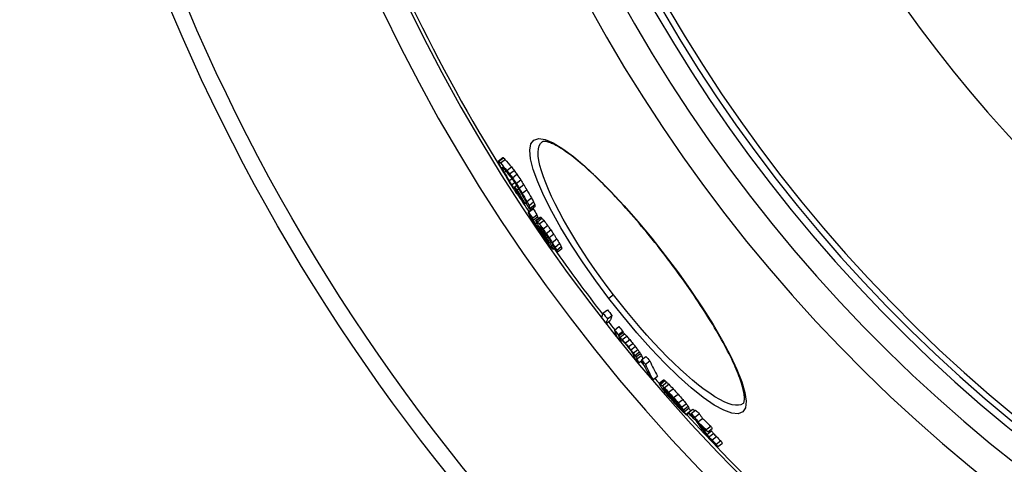
# Model space of a CAD drawing. Units: millimetres. Extents: x 3566 to 16318, y -2169 to 9515.
# Drawn here: x 12650 to 12984, y 862 to 1013 of the extents above; entities that cross this region are included whole.
import ezdxf

# ---------------------------------------------------------------- set-up
doc = ezdxf.new("R2010")
doc.units = ezdxf.units.MM

msp = doc.modelspace()

# ---------------------------------------------------------------- linework, layer by layer
for p, q in [((12812.25, 964.94), (12813.79, 966.12)), ((12812.48, 964.87), (12814.02, 966.05)), ((12813.03, 964.31), (12814.57, 965.49)), ((12813.57, 962.71), (12813.67, 962.79)), ((12813.8, 962.12), (12814.11, 962.36)), ((12815.22, 961.73), (12816.76, 962.91)), ((12814.35, 961.05), (12814.88, 961.45)), ((12815.93, 958.25), (12816.91, 959)), ((12816.14, 960.56), (12817.68, 961.75)), ((12817.08, 959.26), (12818.62, 960.44)), ((12816.79, 956.84), (12817.85, 957.66)), ((12817.61, 955.57), (12817.95, 955.83)), ((12817.78, 956.13), (12818.49, 956.68)), ((12818.37, 957.33), (12819.91, 958.51)), ((12818.66, 955.1), (12819.2, 955.51)), ((12819.37, 955.75), (12820.91, 956.93)), ((12818.22, 954.74), (12818.47, 954.93)), ((12820.39, 954.02), (12821.93, 955.2)), ((12821.98, 951.23), (12823.52, 952.41)), ((12821.34, 950.48), (12821.64, 950.71)), ((12821.6, 950.79), (12821.74, 950.9)), ((12822.4, 947.61), (12823.93, 948.79)), ((12822.72, 949.85), (12824.25, 951.03)), ((12823.13, 948.96), (12824.67, 950.14)), ((12823.24, 948.4), (12824.78, 949.58)), ((12822.59, 947.55), (12824.12, 948.72)), ((12823.86, 945.54), (12825.39, 946.72)), ((12824.11, 944.81), (12825.64, 945.98)), ((12824.95, 944.74), (12826.49, 945.92)), ((12825.16, 944.69), (12826.69, 945.87)), ((12825.57, 944.31), (12827.11, 945.49)), ((12824.86, 943.57), (12825.33, 943.93)), ((12826.2, 943.6), (12827.74, 944.78)), ((12827.48, 941.89), (12829.01, 943.07)), ((12826.58, 940.92), (12826.94, 941.2)), ((12826.87, 941.75), (12827.13, 941.95)), ((12827.41, 940.85), (12827.75, 941.11)), ((12827.55, 939.5), (12827.88, 939.76)), ((12828.55, 940.37), (12830.08, 941.55)), ((12828.7, 938.86), (12829.1, 939.17)), ((12829.51, 938.95), (12831.04, 940.13)), ((12828.4, 938.31), (12828.66, 938.52)), ((12829.13, 937.36), (12829.28, 937.47)), ((12829.68, 937.31), (12830.1, 937.63)), ((12830.35, 936.18), (12830.77, 936.51)), ((12830.59, 937.3), (12832.12, 938.47)), ((12830.81, 935.26), (12831.23, 935.58)), ((12831.56, 935.74), (12833.1, 936.92)), ((12832.11, 934.7), (12833.65, 935.88)), ((12830.84, 934.99), (12831.36, 935.39)), ((12832.34, 934.09), (12833.88, 935.27)), ((12868.87, 932.86), (12868.94, 932.91)), ((12851.41, 919.46), (12849.83, 918.25)), ((12847.8, 913.28), (12849.33, 914.45)), ((12849.34, 911.31), (12850.87, 912.49)), ((12848.87, 909.78), (12850.4, 910.95)), ((12851.71, 907.55), (12853.24, 908.72)), ((12853.01, 905.96), (12854.54, 907.13)), ((12853.11, 905.59), (12854.64, 906.76)), ((12853.59, 905.1), (12855.12, 906.27)), ((12854.33, 904.3), (12855.86, 905.47)), ((12853.78, 903.66), (12854.34, 904.09)), ((12855.36, 903.1), (12856.89, 904.28)), ((12856.41, 901.84), (12857.94, 903.01)), ((12857.23, 900.82), (12858.76, 902)), ((12858.06, 899.73), (12859.59, 900.9)), ((12858.64, 898.95), (12860.17, 900.13)), ((12858.97, 898.42), (12860.5, 899.59)), ((12859.35, 897.74), (12860.88, 898.92)), ((12859.84, 896.4), (12860.95, 897.25)), ((12860.87, 897.42), (12862.4, 898.6)), ((12862.19, 895.92), (12863.73, 897.1)), ((12864.79, 890.72), (12866.32, 891.9)), ((12866.81, 889.42), (12868.35, 890.59)), ((12866.97, 889.45), (12868.5, 890.63)), ((12867.31, 889.19), (12868.84, 890.36)), ((12867.91, 888.65), (12869.44, 889.82)), ((12868.6, 887.96), (12870.14, 889.13)), ((12868.29, 887.71), (12868.39, 887.79)), ((12868.58, 887.11), (12868.63, 887.15)), ((12869.12, 886.39), (12869.25, 886.49)), ((12869.57, 885.81), (12869.75, 885.95)), ((12870.08, 886.43), (12871.62, 887.61)), ((12871.75, 884.61), (12873.28, 885.79)), ((12870.63, 884.54), (12870.89, 884.73)), ((12871.25, 883.83), (12871.53, 884.05)), ((12872.39, 882.57), (12872.7, 882.81)), ((12873.34, 882.78), (12874.87, 883.96)), ((12874.49, 881.36), (12876.03, 882.53)), ((12874.14, 880.77), (12874.43, 881)), ((12874.72, 880.39), (12874.89, 880.52)), ((12875.13, 880.49), (12876.66, 881.66)), ((12875.49, 879.9), (12877.03, 881.07)), ((12876.05, 879.01), (12877.59, 880.19)), ((12876.16, 878.71), (12876.94, 879.3)), ((12876.78, 879.53), (12878.32, 880.71)), ((12877.7, 879.16), (12879.24, 880.34)), ((12878.96, 877.95), (12880.49, 879.13)), ((12880.03, 876.37), (12881.57, 877.55)), ((12882.82, 873.72), (12884.36, 874.91)), ((12883.08, 872.08), (12884.61, 873.26)), ((12883.36, 872.94), (12884.9, 874.12)), ((12883.75, 871.26), (12885.29, 872.45)), ((12884.79, 870.16), (12886.33, 871.34)), ((12886.2, 868.76), (12887.74, 869.95)), ((12886.77, 868), (12888.31, 869.18))]:
    msp.add_line(p, q)
at = {"flags": 128}
for points in [[(12849.83, 918.25), (12845.34, 924.28), (12841.07, 930.37), (12837.12, 936.39), (12833.55, 942.25), (12830.41, 947.85), (12827.76, 953.1), (12825.66, 957.88), (12824.15, 962.11), (12823.25, 965.72), (12822.98, 968.61), (12823.36, 970.75), (12824.38, 972.07), (12826.01, 972.56), (12828.22, 972.22), (12830.95, 971.06), (12834.15, 969.12), (12837.77, 966.46), (12841.72, 963.11), (12845.96, 959.16), (12850.41, 954.67), (12855.01, 949.71), (12859.67, 944.38), (12864.35, 938.74), (12868.94, 932.91)], [(12851.41, 919.46), (12849.24, 922.33), (12847.12, 925.23), (12845.05, 928.14), (12843.05, 931.05), (12841.12, 933.95), (12839.28, 936.82), (12837.53, 939.65), (12835.87, 942.44), (12834.32, 945.16), (12832.89, 947.82), (12831.57, 950.39), (12830.37, 952.86), (12829.3, 955.23), (12828.37, 957.48), (12827.58, 959.6), (12826.93, 961.59), (12826.43, 963.42), (12826.07, 965.1), (12825.87, 966.61), (12825.82, 967.95), (12825.93, 969.1), (12826.19, 970.07), (12826.6, 970.85), (12827.15, 971.43)], [(12868.87, 932.86), (12868, 933.98), (12867.13, 935.1), (12866.26, 936.21), (12865.38, 937.32), (12864.49, 938.42), (12863.6, 939.52), (12862.71, 940.61), (12861.82, 941.69), (12860.93, 942.75), (12860.04, 943.81), (12859.15, 944.86), (12858.26, 945.89), (12857.38, 946.91), (12856.49, 947.91), (12855.61, 948.9), (12854.73, 949.88), (12853.85, 950.85), (12852.98, 951.8), (12852.11, 952.73), (12851.24, 953.65), (12850.38, 954.55), (12849.53, 955.43), (12848.69, 956.3), (12847.85, 957.14), (12847.02, 957.96), (12846.21, 958.76), (12845.4, 959.54), (12844.6, 960.31), (12843.8, 961.05), (12843.02, 961.77), (12842.25, 962.46), (12841.49, 963.14), (12840.74, 963.79), (12840, 964.42), (12839.28, 965.02), (12838.57, 965.6), (12837.88, 966.15), (12837.2, 966.68), (12836.54, 967.18), (12835.89, 967.65), (12835.25, 968.1), (12834.64, 968.53), (12834.03, 968.92), (12833.45, 969.29), (12832.89, 969.63), (12832.34, 969.95), (12831.82, 970.24), (12831.32, 970.5), (12830.84, 970.73), (12830.39, 970.93), (12829.96, 971.1), (12829.56, 971.25), (12829.2, 971.36), (12828.86, 971.45), (12828.57, 971.51), (12828.3, 971.56), (12828.06, 971.58), (12827.85, 971.59), (12827.67, 971.58), (12827.52, 971.56), (12827.39, 971.54), (12827.29, 971.5), (12827.21, 971.47), (12827.15, 971.43)], [(12868.94, 932.91), (12873.38, 926.97), (12877.62, 920.99), (12881.56, 915.1), (12885.16, 909.38), (12888.35, 903.92), (12891.07, 898.8), (12893.27, 894.12), (12894.92, 889.94), (12895.96, 886.34), (12896.37, 883.4), (12896.13, 881.18), (12895.23, 879.73), (12893.69, 879.09), (12891.53, 879.28), (12888.8, 880.28), (12885.56, 882.08), (12881.86, 884.64), (12877.78, 887.91), (12873.4, 891.82), (12868.81, 896.3), (12864.07, 901.27), (12859.28, 906.65), (12854.5, 912.35), (12849.83, 918.25)], [(12895.34, 882.58), (12895.44, 882.68), (12895.49, 882.75), (12895.55, 882.85), (12895.6, 882.98), (12895.66, 883.14), (12895.7, 883.34), (12895.74, 883.58), (12895.78, 883.86), (12895.79, 884.18), (12895.79, 884.54), (12895.78, 884.93), (12895.74, 885.36), (12895.69, 885.82), (12895.61, 886.31), (12895.51, 886.83), (12895.4, 887.38), (12895.25, 887.96), (12895.09, 888.56), (12894.91, 889.19), (12894.7, 889.85), (12894.47, 890.53), (12894.22, 891.24), (12893.95, 891.97), (12893.66, 892.72), (12893.35, 893.49), (12893.02, 894.28), (12892.66, 895.09), (12892.29, 895.93), (12891.9, 896.78), (12891.48, 897.65), (12891.04, 898.55), (12890.59, 899.46), (12890.11, 900.38), (12889.62, 901.33), (12889.11, 902.28), (12888.58, 903.26), (12888.04, 904.24), (12887.47, 905.24), (12886.89, 906.25), (12886.3, 907.28), (12885.68, 908.32), (12885.05, 909.37), (12884.4, 910.43), (12883.74, 911.51), (12883.06, 912.59), (12882.37, 913.68), (12881.66, 914.78), (12880.94, 915.89), (12880.21, 917), (12879.47, 918.12), (12878.71, 919.24), (12877.94, 920.36), (12877.17, 921.49), (12876.38, 922.62), (12875.58, 923.76), (12874.77, 924.9), (12873.94, 926.04), (12873.12, 927.18), (12872.28, 928.32), (12871.44, 929.46), (12870.59, 930.6), (12869.73, 931.73), (12868.87, 932.86)], [(12895.34, 882.58), (12894.63, 882.19), (12893.77, 882), (12892.77, 882), (12891.62, 882.2), (12890.34, 882.59), (12888.94, 883.17), (12887.41, 883.95), (12885.77, 884.91), (12884.02, 886.05), (12882.17, 887.36), (12880.24, 888.85), (12878.23, 890.49), (12876.15, 892.29), (12874.01, 894.22), (12871.82, 896.3), (12869.59, 898.5), (12867.32, 900.82), (12865.04, 903.25), (12862.74, 905.77), (12860.44, 908.38), (12858.15, 911.07), (12855.87, 913.82), (12853.62, 916.62), (12851.41, 919.46)]]:
    msp.add_lwpolyline(points, dxfattribs=at)
for radius in [660.5, 654.97]:
    msp.add_circle((13310.41, 1271.66), radius)
for radius, start, end in [(357.59, 8.8476, 351.1524), (355.61, 8.8974, 351.1026), (595, 185.25557, 354.69618), (595, 185.25557, 354.69618), (586.54, 185.33162, 354.61943), (531.82, 185.882, 354.064), (521.32, 186.0009, 353.944), (513.29, 186.0951, 353.8489), (510.83, 186.1246, 353.8191), (508.84, 186.1487, 353.7948), (585.5, 186.85112, 212.04192), (441, 189.7917, 343.534), (585.5, 212.98616, 213.58335), (585.5, 215.06812, 217.78349), (585.5, 218.10052, 218.44249), (585.5, 219.79273, 219.98638), (585.5, 220.52957, 220.75174), (585.5, 222.14357, 248.99485)]:
    msp.add_arc((13310.41, 1271.66), radius, start, end)
for centre, major_axis, ratio, start_param, end_param in [((13360.15, 1391.91), (-550.98, -422.78), 0.103359, 0.07247, 0.075206), ((13344.97, 1386.87), (-537.95, -412.78), 0.357358, 0.043913, 0.047114), ((13332.01, 1372.16), (-522.22, -400.71), 0.530189, 0.021877, 0.031577), ((13360.15, 1391.91), (-552.51, -423.96), 0.103359, 0.072274, 0.075002), ((13368.32, 1372.33), (-549.68, -421.78), 0.214372, 6.179933, 6.183389), ((13361.96, 1334.2), (-528.37, -405.43), 0.514008, 6.162599, 6.165429), ((13344.97, 1386.88), (-539.49, -413.97), 0.357358, 0.04381, 0.047002), ((13348.52, 1301.77), (-504.56, -387.16), 0.724624, 6.157528, 6.160897), ((13332.01, 1372.18), (-523.77, -401.9), 0.530189, 0.021845, 0.031517), ((13366.51, 1385.55), (-554.21, -425.26), 0.019501, 6.196711, 6.198902), ((13367.42, 1348.29), (-538.36, -413.1), 0.402471, 6.168454, 6.170697), ((13349.44, 1387.33), (-542.92, -416.6), 0.313382, 0.049583, 0.052147), ((13333.23, 1370.58), (-524.03, -402.1), 0.530189, 0.022151, 0.031818), ((13319.76, 1351.87), (-504.45, -387.08), 0.683254, 0.005473, 0.008883), ((13336.58, 1283.27), (-487.99, -374.45), 0.847879, 6.160884, 6.167024), ((13352.31, 1305.8), (-508.89, -390.49), 0.690366, 6.158294, 6.160996), ((13337.32, 1282.34), (-487.96, -374.43), 0.847879, 6.161196, 6.167336), ((13325, 1272.06), (-474.94, -364.43), 0.936831, 6.171888, 6.175461), ((13319.76, 1351.89), (-506, -388.27), 0.683254, 0.005493, 0.008892), ((13308.19, 1320.81), (-483.86, -371.28), 0.849007, 6.256649, 6.259757), ((13318.14, 1345.2), (-502, -385.2), 0.716585, 0.000425, 0.003195), ((13305.99, 1306.12), (-475.88, -365.15), 0.907439, 6.242459, 6.245003), ((13304.95, 1287.55), (-466.58, -358.02), 0.972023, 6.219204, 6.223262), ((13308.19, 1320.79), (-482.31, -370.09), 0.849007, 6.256531, 6.25965), ((13304.95, 1287.54), (-465.04, -356.84), 0.972023, 6.218978, 6.22305), ((13322.88, 1270.02), (-472.41, -362.49), 0.952685, 6.174986, 6.177891), ((13312.97, 1269.49), (-465.44, -357.14), 0.996244, 6.188917, 6.192121), ((13309.45, 1273.15), (-464.48, -356.41), 0.999242, 6.199395, 6.201987), ((13307.37, 1284.35), (-468.19, -359.25), 0.972023, 6.216977, 6.221022), ((13318.88, 1330.21), (-496.51, -380.98), 0.767102, 6.266669, 6.268815), ((13336.89, 1365.79), (-524.75, -402.66), 0.530189, 0.025643, 0.029505), ((13339.08, 1280.2), (-487.89, -374.37), 0.847879, 6.167375, 6.173512), ((13309.14, 1273.55), (-463.38, -355.56), 0.999242, 6.19994, 6.202538), ((13313.89, 1268.3), (-464.14, -356.14), 0.996244, 6.188792, 6.192005), ((13325.31, 1266.9), (-471.69, -361.94), 0.952685, 6.173246, 6.176156), ((13328.75, 1267.28), (-474.07, -363.77), 0.936831, 6.17053, 6.17411), ((13313.88, 1268.31), (-462.61, -354.97), 0.996244, 6.188478, 6.191701), ((13328.74, 1267.28), (-472.54, -362.59), 0.936831, 6.170176, 6.173768), ((13338.68, 1363.37), (-525.05, -402.89), 0.530189, 0.020955, 0.0261), ((13323.94, 1337.38), (-503.34, -386.23), 0.716585, 6.275143, 6.277905), ((13339.83, 1279.27), (-487.84, -374.33), 0.847879, 6.167682, 6.177909), ((13339.91, 1361.78), (-525.28, -403.06), 0.530189, 0.020619, 0.030263), ((13341.64, 1276.92), (-487.63, -374.17), 0.847879, 6.162981, 6.169124), ((13342.38, 1276), (-487.55, -374.11), 0.847879, 6.163281, 6.169425), ((13358.74, 1297.91), (-509.03, -390.59), 0.690366, 6.163064, 6.165764), ((13342.37, 1275.99), (-486.01, -372.93), 0.847879, 6.162912, 6.169076), ((13356.53, 1291.87), (-503.07, -386.02), 0.724624, 6.162836, 6.166213), ((13362.05, 1379.72), (-548.58, -420.94), 0.240942, 0.067821, 0.069767), ((13340.96, 1277.89), (-487.76, -374.27), 0.847879, 6.174277, 6.178367), ((13376.16, 1337.54), (-539.11, -413.67), 0.402471, 6.1694, 6.171639), ((13356.55, 1291.88), (-504.61, -387.2), 0.724624, 6.163197, 6.166563), ((13354.79, 1374.31), (-541.19, -415.27), 0.357358, 0.055554, 0.058737), ((13372.62, 1321.12), (-529.08, -405.98), 0.514008, 6.165587, 6.168412), ((13380.62, 1357.06), (-551.02, -422.81), 0.214372, 6.178148, 6.181596), ((13373.4, 1375.46), (-552.96, -424.3), 0.093128, 0.061744, 0.064263), ((13372.61, 1321.11), (-527.54, -404.79), 0.514008, 6.165242, 6.168076), ((13380.61, 1357.05), (-549.49, -421.64), 0.214372, 6.177849, 6.181307), ((13373.4, 1375.46), (-554.49, -425.48), 0.093128, 0.061577, 0.064089), ((13379.03, 1360.91), (-551.73, -423.36), 0.196556, 6.202916, 6.206475), ((13359.56, 1310.99), (-515.96, -395.91), 0.634769, 6.190452, 6.194224), ((13324.37, 1270.53), (-473.62, -363.42), 0.944957, 6.19582, 6.200022), ((13335.79, 1281.03), (-486.34, -373.18), 0.860362, 6.195909, 6.19939), ((13377.71, 1371.61), (-555.68, -426.38), 0.017844, 0.066454, 0.068376), ((13374.42, 1335.84), (-537.2, -412.21), 0.427331, 6.194798, 6.197447), ((13324.36, 1270.53), (-472.09, -362.25), 0.944957, 6.195544, 6.199761), ((13374.41, 1335.83), (-535.66, -411.03), 0.427331, 6.194623, 6.197196), ((13339.8, 1283.28), (-488.43, -374.79), 0.834643, 6.194711, 6.195808), ((13375.34, 1373.02), (-553.19, -424.48), 0.093127, 0.072663, 0.075183), ((13360.39, 1371.36), (-542.28, -416.11), 0.327195, 0.056659, 0.059153), ((13341.59, 1357.08), (-522.97, -401.29), 0.542495, 0.037306, 0.039966), ((13339.81, 1283.29), (-489.97, -375.97), 0.834643, 6.194983, 6.197779), ((13323.44, 1271.76), (-473.83, -363.58), 0.944957, 6.205178, 6.210775), ((13323.87, 1271.2), (-473.74, -363.52), 0.944957, 6.205385, 6.210983), ((13375.35, 1373.02), (-554.72, -425.65), 0.093127, 0.072466, 0.074979), ((13376.8, 1332.75), (-537.27, -412.26), 0.427332, 6.185884, 6.189417), ((13360.4, 1371.37), (-543.82, -417.29), 0.327195, 0.056513, 0.059), ((13357.86, 1298.75), (-508.91, -390.5), 0.692783, 6.187299, 6.19023), ((13341.59, 1357.09), (-524.51, -402.47), 0.542495, 0.03722, 0.039873), ((13341.73, 1280.85), (-489.84, -375.87), 0.834643, 6.194523, 6.197319), ((13309.96, 1304.82), (-478.99, -367.54), 0.894899, 6.268534, 6.27248), ((13380.08, 1368.6), (-555.9, -426.56), 0.017844, 0.077468, 0.07939), ((13367.47, 1309.88), (-520.39, -399.31), 0.596958, 6.186133, 6.188449), ((13361.8, 1369.53), (-543.99, -417.42), 0.327195, 0.057332, 0.058575), ((13336.89, 1349.14), (-517.77, -397.3), 0.604248, 0.030763, 0.032822), ((13309.96, 1304.8), (-477.44, -366.36), 0.894899, 6.268465, 6.272424), ((13307.3, 1278.74), (-463.58, -355.72), 0.990384, 6.240228, 6.243433), ((13314.18, 1269.47), (-466.59, -358.03), 0.99132, 6.219664, 6.223287), ((13312.67, 1269.81), (-465.62, -357.28), 0.996528, 6.223326, 6.226262), ((13324.97, 1269.8), (-473.51, -363.33), 0.944957, 6.207298, 6.211498), ((13348.29, 1285.3), (-496.17, -380.72), 0.7891, 6.192152, 6.194272), ((13308.7, 1276.91), (-466.35, -357.85), 0.990384, 6.239086, 6.242273), ((13306.98, 1287.04), (-468.92, -359.81), 0.965243, 6.251404, 6.253964), ((13325.41, 1269.24), (-473.4, -363.25), 0.944957, 6.207502, 6.211703), ((13307.3, 1278.75), (-465.12, -356.9), 0.990384, 6.240374, 6.243569), ((13308.94, 1284.46), (-469.86, -360.54), 0.965243, 6.249275, 6.25183), ((13341.95, 1280.63), (-489.85, -375.88), 0.834643, 6.201334, 6.204129), ((13310.56, 1271.46), (-464.19, -356.01), 0.999986, 6.230049, 6.23231), ((13313.41, 1268.84), (-464.63, -356.53), 0.996528, 6.223897, 6.226839), ((13339.09, 1276.87), (-486.08, -372.98), 0.860362, 6.202381, 6.205863), ((13326.43, 1267.93), (-473.12, -363.04), 0.944957, 6.207973, 6.212176), ((13326.86, 1267.37), (-472.98, -362.93), 0.944957, 6.208173, 6.211677), ((13313.41, 1268.84), (-463.1, -355.35), 0.996528, 6.223717, 6.226668), ((13326.86, 1267.37), (-471.45, -361.76), 0.944957, 6.207939, 6.211455), ((13314.38, 1298.95), (-480.26, -368.52), 0.894899, 6.26513, 6.269066), ((13323.44, 1317.75), (-494.83, -379.7), 0.790521, 6.282504, 6.284948), ((13367.66, 1309.8), (-520.47, -399.37), 0.596959, 6.198267, 6.20058), ((13366.91, 1362.75), (-544.49, -417.8), 0.327195, 0.045024, 0.046886), ((13385.73, 1348.03), (-550.17, -422.16), 0.242548, 6.205924, 6.208129), ((13332.49, 1328.21), (-505.77, -388.09), 0.709376, 0.010022, 0.012995), ((13359.72, 1296.55), (-508.94, -390.53), 0.692783, 6.198329, 6.201257), ((13350.51, 1282.55), (-496.03, -380.62), 0.7891, 6.195832, 6.197952), ((13368.32, 1360.91), (-544.62, -417.9), 0.327195, 0.044607, 0.04771), ((13380.62, 1328.14), (-537.5, -412.44), 0.427332, 6.200109, 6.203637), ((13341.36, 1273.98), (-485.78, -372.75), 0.860362, 6.199884, 6.203368), ((13382.19, 1326.07), (-537.49, -412.43), 0.427331, 6.190634, 6.1924), ((13388.19, 1354.71), (-554.87, -425.76), 0.121645, 6.198728, 6.200088), ((13326.07, 1268.4), (-473.23, -363.12), 0.944957, 6.216208, 6.220408), ((13375.58, 1309.98), (-525.47, -403.21), 0.551221, 6.189191, 6.192375), ((13341.35, 1273.98), (-484.24, -371.57), 0.860362, 6.199632, 6.203127), ((13375.56, 1309.98), (-523.93, -402.03), 0.551221, 6.188919, 6.192112), ((13388.39, 1338.36), (-545.79, -418.8), 0.295609, 6.192598, 6.19568), ((13387.98, 1355.02), (-554.88, -425.77), 0.121644, 6.210682, 6.213399), ((13388.4, 1338.37), (-547.32, -419.97), 0.295609, 6.192854, 6.195927), ((13386.42, 1360.49), (-556.38, -426.93), 0.017844, 0.076485, 0.078406), ((13404.24, 1336.98), (-556.62, -427.11), 0.046552, 6.20364, 6.232207), ((13309.25, 1273.51), (-464.44, -356.38), 0.998916, 0.008345, 0.012616), ((13309.25, 1273.51), (-462.91, -355.2), 0.998916, 0.008371, 0.012656), ((13405.76, 1335), (-555.08, -425.92), 0.046552, 6.20345, 6.232098), ((13309.72, 1272.89), (-465.48, -357.17), 0.998916, 0.008592, 0.012853), ((13405.76, 1335), (-556.6, -427.1), 0.046552, 6.203669, 6.232237), ((13308.48, 1278.66), (-465.39, -357.11), 0.985734, 0.028286, 0.031839), ((13308.48, 1278.66), (-466.92, -358.28), 0.985734, 0.028201, 0.031742), ((13408.9, 1325.13), (-553.63, -424.82), 0.168313, 6.215806, 6.235351), ((13410.15, 1323.51), (-553.59, -424.79), 0.168313, 6.215895, 6.218951), ((13359.89, 1326.69), (-523.56, -401.74), 0.569383, 0.068132, 0.069941), ((13410.15, 1323.51), (-552.06, -423.61), 0.168313, 6.215711, 6.218776), ((13359.88, 1326.68), (-522.02, -400.56), 0.569383, 0.068326, 0.070141), ((13339.95, 1315.4), (-503.8, -386.58), 0.720082, 0.064432, 0.066819), ((13314.8, 1292.76), (-476.52, -365.65), 0.913457, 0.050825, 0.053693), ((13309.65, 1277.13), (-467.55, -358.76), 0.985734, 0.02879, 0.032327), ((13410.14, 1323.51), (-553.58, -424.78), 0.168313, 6.221395, 6.235443), ((13360.44, 1325.96), (-523.58, -401.76), 0.569383, 0.066438, 0.068247), ((13339.96, 1315.42), (-505.34, -387.76), 0.720082, 0.064246, 0.066625), ((13340.49, 1314.71), (-505.37, -387.79), 0.720082, 0.062931, 0.065309), ((13314.8, 1292.77), (-478.06, -366.83), 0.913457, 0.050674, 0.053532), ((13315.15, 1292.31), (-478.13, -366.88), 0.913457, 0.050135, 0.052993), ((13308.48, 1278.66), (-466.92, -358.28), 0.985734, 0.038117, 0.040951), ((13312.98, 1269.34), (-465.1, -356.88), 0.996733, 0.020999, 0.023934), ((13308.48, 1278.66), (-465.39, -357.1), 0.985734, 0.03824, 0.041083), ((13316.63, 1267.52), (-464.82, -356.67), 0.987386, 0.017205, 0.019459), ((13335.72, 1266.76), (-476.38, -365.54), 0.909532, 6.281416, 6.283935), ((13316.64, 1267.52), (-466.35, -357.84), 0.987386, 0.017144, 0.019391), ((13325.32, 1266.5), (-471.38, -361.7), 0.954445, 0.007421, 0.008995), ((13354.13, 1272.29), (-492.34, -377.79), 0.809905, 6.26759, 6.269509), ((13335.73, 1266.76), (-477.91, -366.72), 0.909532, 6.281406, 6.283916), ((13407.51, 1305.86), (-542.87, -416.56), 0.354616, 6.230659, 6.233831), ((13414.61, 1317.67), (-553.33, -424.59), 0.168313, 6.224157, 6.235766), ((13354.79, 1271.44), (-492.22, -377.7), 0.809905, 6.268273, 6.270193), ((13400.21, 1296.27), (-533.33, -409.24), 0.465858, 6.236925, 6.238924), ((13354.78, 1271.44), (-490.68, -376.51), 0.809905, 6.268246, 6.270172), ((13400.2, 1296.26), (-531.79, -408.06), 0.465858, 6.236806, 6.238811), ((13408.65, 1304.38), (-541.24, -415.31), 0.354618, 6.231288, 6.23447), ((13415.85, 1316.04), (-551.72, -423.35), 0.168313, 6.224085, 6.234194), ((13309.65, 1277.13), (-467.54, -358.76), 0.985734, 0.04507, 0.048609), ((13408.65, 1304.39), (-542.77, -416.48), 0.354618, 6.231424, 6.234597), ((13415.85, 1316.04), (-553.25, -424.52), 0.168313, 6.224244, 6.235855), ((13309.31, 1286.09), (-470.87, -361.31), 0.958468, 0.062189, 0.065707), ((13415.15, 1305.46), (-547.27, -419.93), 0.285201, 6.213471, 6.24251), ((13416.35, 1303.9), (-547.16, -419.85), 0.285201, 6.213615, 6.24266), ((13309.31, 1286.08), (-469.34, -360.14), 0.958468, 0.062382, 0.065911), ((13416.34, 1303.9), (-545.62, -418.67), 0.285201, 6.21343, 6.242556), ((13312.23, 1282.23), (-471.77, -362), 0.958468, 0.0636, 0.067111), ((13419.99, 1316.27), (-555.89, -426.55), 0.036153, 0.074901, 0.077614), ((13420.6, 1301.91), (-548.64, -420.99), 0.254517, 6.227072, 6.230819), ((13395.13, 1321.94), (-543.54, -417.07), 0.348301, 0.090601, 0.092346), ((13396.94, 1283.37), (-524.23, -402.25), 0.548766, 6.256923, 6.26084), ((13372.51, 1319.07), (-528.02, -405.17), 0.526025, 0.095838, 0.098121), ((13341.75, 1308.99), (-503.61, -386.44), 0.733569, 0.096849, 0.098939), ((13419.99, 1316.27), (-554.36, -425.37), 0.036153, 0.07511, 0.07783), ((13395.12, 1321.93), (-542, -415.89), 0.348301, 0.090861, 0.092612), ((13372.5, 1319.06), (-526.48, -403.99), 0.526025, 0.096119, 0.098409), ((13341.74, 1308.98), (-502.07, -385.25), 0.733569, 0.09714, 0.099236), ((13326.81, 1300.94), (-488.53, -374.86), 0.83221, 0.095176, 0.099314), ((13364.41, 1270.88), (-497.59, -381.81), 0.767156, 0.003734, 0.006756), ((13421.22, 1314.62), (-555.78, -426.46), 0.036157, 0.075701, 0.077058), ((12875.01, 892.83), (16, -26.48), 0.271598, 4.735777, 4.741407), ((13396.26, 1320.39), (-543.46, -417.01), 0.348298, 0.091172, 0.093791), ((13316.4, 1290.48), (-478.3, -367.01), 0.913448, 0.084984, 0.09956), ((13412.4, 1291.06), (-537.77, -412.65), 0.406955, 6.24355, 6.244807), ((13316.76, 1290.01), (-478.35, -367.05), 0.913448, 0.084457, 0.103198), ((13381.2, 1274.91), (-509.97, -391.31), 0.670291, 6.272977, 6.275066), ((13326.82, 1300.95), (-490.07, -376.04), 0.83221, 0.094887, 0.099012), ((13358.46, 1314.03), (-516.72, -396.49), 0.628447, 0.098619, 0.100063), ((13331.57, 1265.88), (-474.78, -364.31), 0.929846, 0.034636, 0.036628), ((13365.13, 1269.94), (-497.44, -381.7), 0.767159, 0.00487, 0.006382), ((13334.56, 1304.4), (-496.8, -381.21), 0.784383, 0.097465, 0.100225), ((13317.43, 1267.49), (-466.98, -358.33), 0.984086, 0.052276, 0.054849), ((13331.98, 1265.36), (-474.65, -364.21), 0.929844, 0.035271, 0.03826), ((13309.18, 1283), (-469.5, -360.26), 0.968783, 0.082624, 0.086925), ((13309.4, 1282.71), (-469.59, -360.33), 0.968783, 0.082512, 0.086811), ((13309.18, 1283), (-467.97, -359.09), 0.968783, 0.082884, 0.087199), ((13315.89, 1267.2), (-463.54, -355.69), 0.991479, 0.057251, 0.061441), ((13309.15, 1274.6), (-465.72, -357.36), 0.995863, 0.072656, 0.074911), ((13311.93, 1270.12), (-464.92, -356.75), 0.998596, 0.063714, 0.065314), ((13309.21, 1277.67), (-467.33, -358.6), 0.98573, 0.079024, 0.081954), ((13310.88, 1280.76), (-470.1, -360.72), 0.968783, 0.082993, 0.087289), ((13315.89, 1267.19), (-465.08, -356.86), 0.991479, 0.057057, 0.061232), ((13318.53, 1266.07), (-466.2, -357.73), 0.984086, 0.053555, 0.056132), ((13328.18, 1295.28), (-488.46, -374.81), 0.845128, 0.096154, 0.100964), ((13354.28, 1263.29), (-486.69, -373.45), 0.840086, 0.016451, 0.018936), ((13348.65, 1262.18), (-482.52, -370.25), 0.868686, 0.022042, 0.025516), ((13417.37, 1284.64), (-537.11, -412.14), 0.406955, 6.240676, 6.241934), ((13348.64, 1262.18), (-480.98, -369.07), 0.868686, 0.022138, 0.025622), ((13394.8, 1271.58), (-514.5, -394.79), 0.612477, 6.26516, 6.267863), ((13328.67, 1294.62), (-488.48, -374.82), 0.845128, 0.09664, 0.101451), ((13378.37, 1311.03), (-527.72, -404.94), 0.526025, 0.098455, 0.10074), ((13394.82, 1271.58), (-516.04, -395.97), 0.612477, 6.265185, 6.267879), ((13317.27, 1289.27), (-478.41, -367.09), 0.913448, 0.099974, 0.103446), ((13430.27, 1300.83), (-553.86, -424.99), 0.103449, 6.218903, 6.22083), ((13363.63, 1306.94), (-516.54, -396.36), 0.628449, 0.100841, 0.103731), ((13418.47, 1283.17), (-536.92, -411.99), 0.406955, 6.242138, 6.244655), ((13402.86, 1311.36), (-542.92, -416.59), 0.348298, 0.092422, 0.095044), ((13430.81, 1295.59), (-551.3, -423.03), 0.17809, 6.224795, 6.227321), ((13418.46, 1283.17), (-535.38, -410.81), 0.406955, 6.242041, 6.244565), ((13327.76, 1300.72), (-490.61, -376.46), 0.827819, 0.116727, 0.122156), ((13404.48, 1271.03), (-521.44, -400.11), 0.560996, 6.254319, 6.256909), ((13317.27, 1289.26), (-476.87, -365.92), 0.913448, 0.10187, 0.103772), ((13328.26, 1300.04), (-490.65, -376.49), 0.827819, 0.116938, 0.122367), ((13430.8, 1295.59), (-549.76, -421.85), 0.17809, 6.224641, 6.224951), ((13326.74, 1302.06), (-490.5, -376.37), 0.827819, 0.121735, 0.125131), ((13406.11, 1269), (-521.16, -399.9), 0.560996, 6.249553, 6.254737), ((13327.75, 1300.71), (-489.07, -375.28), 0.827819, 0.117086, 0.118762), ((13326.73, 1302.04), (-488.96, -375.19), 0.827819, 0.122109, 0.125516), ((13407.08, 1267.72), (-519.4, -398.55), 0.560996, 6.249745, 6.254947), ((13407.1, 1267.72), (-520.95, -399.74), 0.560996, 6.249812, 6.254999), ((13406, 1268.92), (-521.05, -399.82), 0.560996, 6.257329, 6.27029), ((13327.7, 1300.67), (-490.55, -376.41), 0.827819, 0.125551, 0.133026), ((13407, 1267.64), (-520.85, -399.66), 0.560996, 6.257592, 6.269262), ((13328.2, 1299.99), (-490.58, -376.44), 0.827819, 0.125762, 0.133236), ((13327.69, 1300.66), (-489.01, -375.23), 0.827819, 0.125938, 0.133437), ((13350.02, 1260.49), (-482.15, -369.96), 0.867856, 0.042945, 0.046066), ((13409.25, 1264.86), (-520.45, -399.35), 0.560996, 6.255575, 6.258171), ((13367.63, 1260.15), (-492.57, -377.96), 0.790161, 0.026288, 0.028452), ((13406.98, 1267.64), (-519.3, -398.47), 0.560996, 6.267883, 6.269252), ((13409.23, 1264.87), (-518.9, -398.16), 0.560996, 6.255527, 6.25813), ((13367.61, 1260.15), (-491.02, -376.77), 0.790161, 0.026402, 0.028573), ((13310.47, 1271.58), (-462.69, -354.97), 0.999998, 0.099391, 0.101997), ((13310.47, 1271.58), (-464.21, -356.43), 0.999998, 0.097516, 0.100113), ((13310.47, 1271.58), (-464.13, -356.27), 0.999998, 0.098808, 0.101405), ((13310.61, 1282.37), (-470.53, -361.05), 0.964443, 0.117656, 0.119898), ((13315.76, 1288.1), (-476.83, -365.88), 0.923341, 0.125052, 0.128619), ((13318.09, 1288.97), (-478.85, -367.44), 0.910216, 0.126123, 0.130359), ((13408.67, 1265.24), (-520.35, -399.28), 0.560996, 6.273636, 6.276231), ((13315.76, 1288.09), (-475.29, -364.7), 0.923341, 0.125449, 0.129027), ((13408.65, 1265.24), (-518.8, -398.09), 0.560996, 6.273641, 6.276244)]:
    msp.add_ellipse(centre, major_axis=major_axis, ratio=ratio, start_param=start_param, end_param=end_param)

doc.saveas('drawing.dxf')
